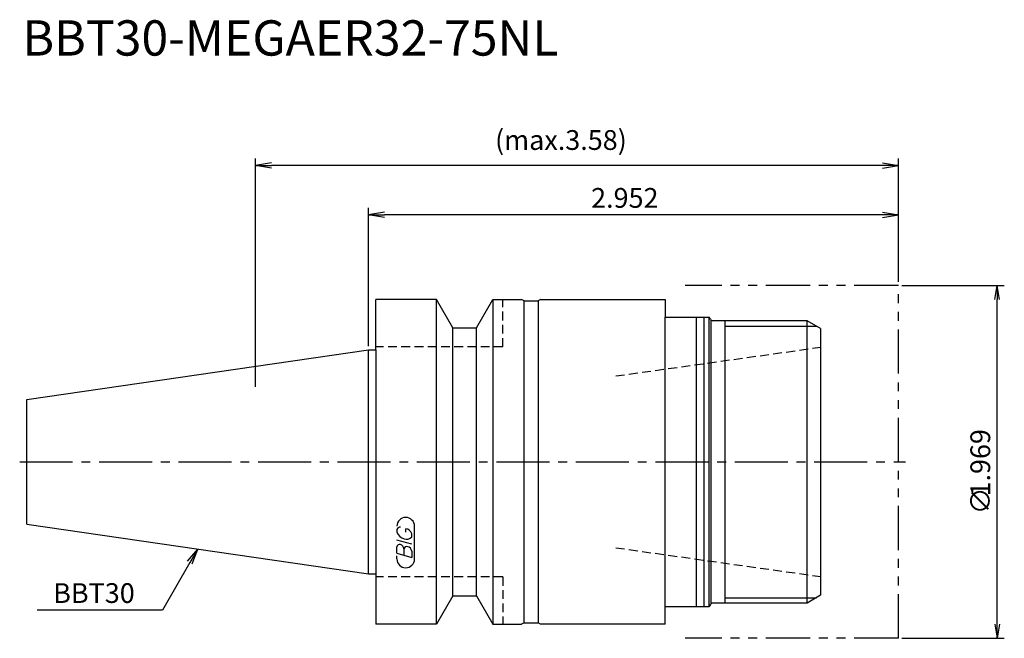
# Model space of a CAD drawing. Extents: x -49 to 90, y -25 to 63.
import ezdxf
from ezdxf.enums import TextEntityAlignment as Align

# ---------------------------------------------------------------- set-up
doc = ezdxf.new("R2010")
doc.units = 0
doc.header["$LTSCALE"] = 10
for name, pattern in [('CENTER2', [1.125, 0.75, -0.125, 0.125, -0.125]), ('HIDDEN2', [0.1875, 0.125, -0.0625]), ('PHANTOM2', [1.25, 0.625, -0.125, 0.125, -0.125, 0.125, -0.125])]:
    doc.linetypes.add(name, pattern=pattern)
doc.layers.get('0').update_dxf_attribs({"linetype": 'CONTINUOUS'})
for name, color, linetype in [('240', 4, 'CONTINUOUS'), ('241', 211, 'CONTINUOUS'), ('242', 3, 'CONTINUOUS'), ('243', 211, 'HIDDEN2'), ('245', 2, 'CENTER2'), ('246', 3, 'PHANTOM2'), ('247', 60, 'CONTINUOUS'), ('250', 3, 'CONTINUOUS')]:
    doc.layers.add(name, color=color, linetype=linetype)
doc.styles.get("Standard").update_dxf_attribs({"font": 'romans.shx', "bigfont": 'extfont.shx'})
doc.styles.add('YOKO', font='romans.shx', dxfattribs={"bigfont": 'extfont.shx'})

# ---------------------------------------------------------------- blocks, each defined once
blk = doc.blocks.new('_OPEN')
at = {"color": 0, "linetype": 'BYBLOCK'}
for p, q in [((-1, 0.167), (0, 0)), ((-1, -0.167), (0, 0)), ((0, 0), (-1, 0))]:
    blk.add_line(p, q, dxfattribs=at)

msp = doc.modelspace()

# ---------------------------------------------------------------- linework, layer by layer
at = {"layer": '240', "linetype": 'CONTINUOUS'}
for p, q in [((1, 15.88), (1, 23)), ((9.6, 23), (1, 23)), ((11.91, 19), (9.6, 23)), ((15.29, 19), (17.6, 23)), ((17.6, 23), (21.65, 23)), ((22, 22.8), (21.65, 23)), ((22, 22.8), (21.65, 23)), ((22, 22.8), (24, 22.8)), ((24.35, 23), (24, 22.8)), ((24.35, 23), (42, 23)), ((42, 23), (42, 20.5)), ((42, 20.5), (48.21, 20.5)), ((48.38, 20.2), (48.21, 20.5)), ((62.09, 20), (48.73, 20)), ((64, 18.9), (62.09, 20)), ((11.91, 19), (15.29, 19)), ((64, 18.9), (64, -18.9)), ((-48.4, 8.82), (0, 15.88)), ((0, 15.88), (1, 15.88)), ((-48.4, -8.82), (-48.4, 8.82)), ((-48.4, -8.82), (0, -15.88)), ((0, -15.88), (1, -15.88)), ((1, -15.88), (1, -23)), ((11.91, -19), (9.6, -23)), ((11.91, -19), (15.29, -19)), ((15.29, -19), (17.6, -23)), ((64, -18.9), (62.09, -20)), ((42, -20.5), (48.21, -20.5)), ((42, -23), (42, -20.5)), ((48.38, -20.2), (48.21, -20.5)), ((62.09, -20), (48.73, -20)), ((9.6, -23), (1, -23)), ((17.6, -23), (21.65, -23)), ((22, -22.8), (21.65, -23)), ((22, -22.8), (24, -22.8)), ((24.35, -23), (24, -22.8)), ((42, -23), (24.35, -23))]:
    msp.add_line(p, q, dxfattribs=at)
for centre, start, end in [((48.73, 20.4), 210, 270), ((48.73, -20.4), 90, 150)]:
    msp.add_arc(centre, 0.4, start, end, dxfattribs=at)
at = {"layer": '241', "linetype": 'CONTINUOUS'}
for p, q in [((9.6, -23), (9.6, 23)), ((17.6, 23), (17.6, -23)), ((22, -22.8), (22, 22.8)), ((24, 22.8), (24, -22.8)), ((42, -20.5), (42, 20.5)), ((46.4, -20.5), (46.4, 20.5)), ((47.5, -20.5), (47.5, 20.5)), ((48.21, -20.5), (48.21, 20.5)), ((48.5, -20.07), (48.5, 20.07)), ((62.09, -20), (62.09, 20)), ((11.91, -19), (11.91, 19)), ((15.29, -19), (15.29, 19)), ((0, -15.88), (0, 15.88)), ((1, 15.88), (1, -15.88))]:
    msp.add_line(p, q, dxfattribs=at)
at = {"layer": '242', "linetype": 'CONTINUOUS'}
for p, q in [((50.5, -20), (50.5, 20)), ((50.5, 19.25), (63.39, 19.25)), ((50.5, -19.25), (63.39, -19.25))]:
    msp.add_line(p, q, dxfattribs=at)
at = {"layer": '243', "linetype": 'HIDDEN2'}
for p, q in [((19, 16.3), (19, 23)), ((19, 16.3), (1, 16.3)), ((35, 12.17), (64, 16.25)), ((35, -12.17), (64, -16.25)), ((19, -16.3), (1, -16.3)), ((19, -16.3), (19, -23))]:
    msp.add_line(p, q, dxfattribs=at)
at = {"layer": '245', "linetype": 'CENTER2'}
msp.add_line((-49.4, 0), (76.01, 0), dxfattribs=at)
at = {"layer": '246', "linetype": 'PHANTOM2'}
for p, q in [((75, 25), (44.8, 25)), ((75, -25), (75, 25)), ((75, -25), (44.8, -25))]:
    msp.add_line(p, q, dxfattribs=at)
at = {"layer": '247', "linetype": 'CONTINUOUS'}
for p, q in [((4, -9.59), (4, -9.98)), ((5.29, -9.96), (5.29, -9.48)), ((6.5, -13.75), (6.5, -9.12)), ((6.1, -11.68), (4, -11.08)), ((6.1, -10.61), (6.1, -10.18)), ((4, -12.95), (4, -12.04)), ((5, -12.33), (5, -13.24)), ((4, -12.95), (6.1, -13.56)), ((4, -13.75), (4, -13.3)), ((6.1, -12.64), (6.1, -13.56))]:
    msp.add_line(p, q, dxfattribs=at)
for centre, radius, start, end in [((5.25, -9.12), 1.25, 0, 180), ((4.57, -9.85), 0.623, 94.9946, 155.1663), ((5.16, -10.44), 0.975, 15.8461, 82.3251), ((5.46, -9.38), 1.58, 202.3595, 254.9932), ((5.37, -10.04), 0.927, 249.7136, 321.7887), ((4.38, -12.09), 0.388, 72.9979, 172.9242), ((4.31, -12.38), 0.693, 4.7429, 73.8492), ((5.39, -12.38), 0.395, 65.9909, 172.2634), ((5.39, -12.71), 0.712, 5.702, 77.2773), ((5.25, -13.75), 1.25, 180, 0)]:
    msp.add_arc(centre, radius, start, end, dxfattribs=at)
at = {"layer": '250', "linetype": 'CONTINUOUS'}
for p, q in [((-16, 10.65), (-16, 43)), ((-13.77, 42.37), (-16, 42)), ((-13.77, 41.63), (-16, 42)), ((-16, 42), (-13.77, 42)), ((72.77, 42), (-13.77, 42)), ((72.77, 42.37), (75, 42)), ((72.77, 41.63), (75, 42)), ((75, 42), (72.77, 42)), ((75, 25.5), (75, 43)), ((0, 16.38), (0, 36)), ((2.23, 35.37), (0, 35)), ((2.23, 34.63), (0, 35)), ((0, 35), (2.23, 35)), ((72.77, 35), (2.23, 35)), ((72.77, 35.37), (75, 35)), ((72.77, 34.63), (75, 35)), ((75, 35), (72.77, 35)), ((75, 25.5), (75, 36)), ((75.5, 25), (90, 25)), ((89, -23), (89, 23)), ((-25.64, -14.09), (-24.2, -12.35)), ((-24.2, -12.35), (-25.31, -14.28)), ((-24.99, -14.46), (-24.2, -12.35)), ((-25.31, -14.28), (-29.19, -20.99)), ((-29.19, -20.99), (-46.93, -20.99)), ((75.5, -25), (90, -25))]:
    msp.add_line(p, q, dxfattribs=at)

# ---------------------------------------------------------------- block references
at = {"layer": '250', "linetype": 'CONTINUOUS', "xscale": 2, "yscale": 2, "zscale": 2}
for p, rotation in [((89, 25), 90), ((89, -25), 270)]:
    msp.add_blockref('_OPEN', p, dxfattribs=dict(at, rotation=rotation))

# ---------------------------------------------------------------- texts
at = {"layer": '241', "linetype": 'CONTINUOUS', "style": 'YOKO'}
msp.add_text('BBT30-MEGAER32-75NL', height=5, dxfattribs=at).set_placement((-49, 56), align=Align.BOTTOM_LEFT)
at = {"layer": '250', "linetype": 'CONTINUOUS'}
for s, p in [('(max.3.58)', (17.9, 44.2)), ('2.952', (31.5, 36))]:
    msp.add_text(s, height=2.8, dxfattribs=at).set_placement(p)
for s, p in [('1.969', (88, -4.9)), ('∅', (88, -7.43))]:
    msp.add_text(s, height=2.8, rotation=90, dxfattribs=at).set_placement(p)
at = {"layer": '250', "linetype": 'CONTINUOUS', "style": 'YOKO'}
msp.add_text('BBT30', height=2.8, dxfattribs=at).set_placement((-44.66, -19.99))

doc.saveas('drawing.dxf')
